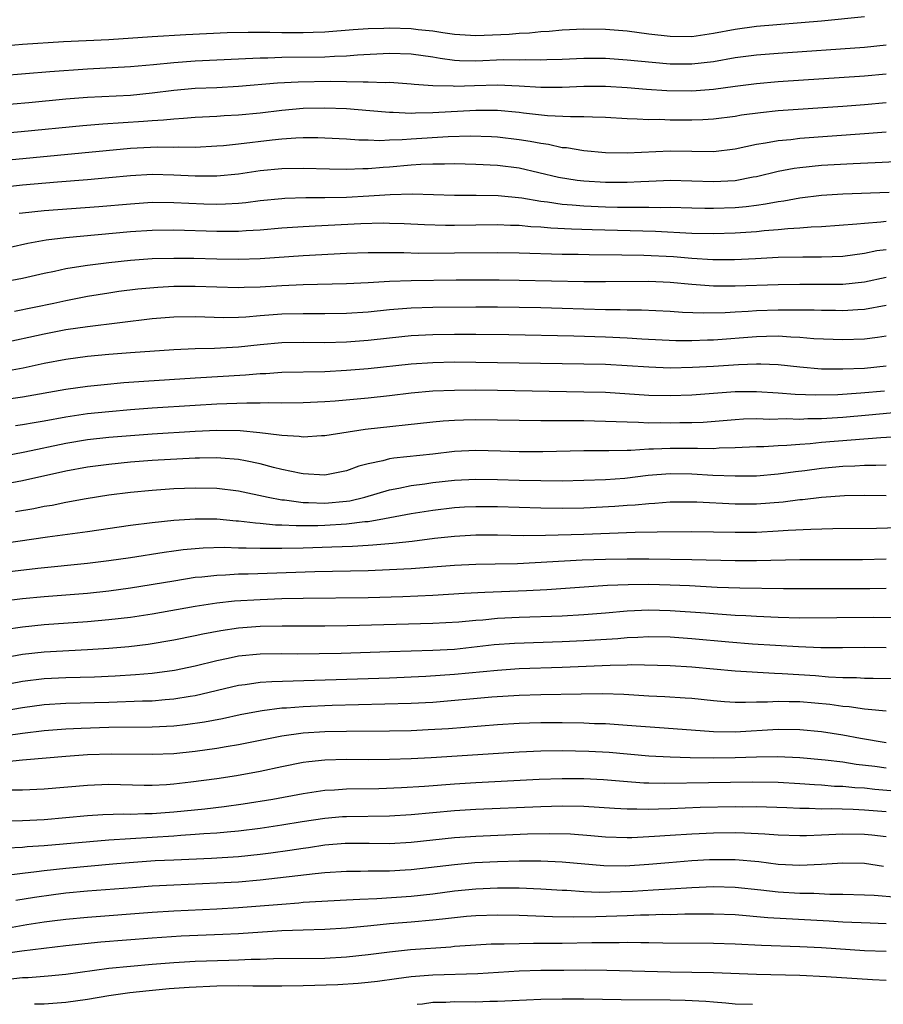
# Model space of a CAD drawing. Units: inches. Extents: x 2613000 to 2616000, y 1473000 to 1476000.
# Drawn here: x 2613057 to 2613137, y 1473000 to 1473091 of the extents above; entities that cross this region are included whole.
import ezdxf

# ---------------------------------------------------------------- set-up
doc = ezdxf.new("R2010")
doc.units = ezdxf.units.IN
doc.header["$MEASUREMENT"] = 0
doc.layers.add('LD26131473_2ft', color=22, linetype='Continuous')

msp = doc.modelspace()

# ---------------------------------------------------------------- linework, layer by layer
at = {"layer": 'LD26131473_2ft'}
for points, elevation in [([(2613054.812, 1473088.812), (2613057, 1473089.007), (2613060.772, 1473089.228), (2613065, 1473089.434), (2613069, 1473089.714), (2613072.111, 1473089.89), (2613075.936, 1473090.064), (2613077.891, 1473090.108), (2613079.904, 1473090.096), (2613081, 1473090.068), (2613083, 1473090.069), (2613083.904, 1473090.096), (2613085, 1473090.153), (2613087.63, 1473090.37), (2613089, 1473090.455), (2613090.479, 1473090.479), (2613091, 1473090.507), (2613093, 1473090.449), (2613093.633, 1473090.367), (2613095, 1473090.235), (2613095.92, 1473090.081), (2613097, 1473089.928), (2613099, 1473089.79), (2613102.068, 1473089.932), (2613103, 1473090.026), (2613103.951, 1473090.049), (2613105, 1473090.16), (2613105.795, 1473090.205), (2613107, 1473090.316), (2613109, 1473090.417), (2613111, 1473090.388), (2613113, 1473090.219), (2613115, 1473089.953), (2613117, 1473089.722), (2613119, 1473089.721), (2613121, 1473090.01), (2613123, 1473090.382), (2613125, 1473090.655), (2613131, 1473091.173), (2613135, 1473091.575)], 10280), ([(2613055, 1473086.102), (2613059.532, 1473086.468), (2613063, 1473086.716), (2613067, 1473086.933), (2613069.116, 1473087.115), (2613071, 1473087.306), (2613073, 1473087.441), (2613077, 1473087.641), (2613077.654, 1473087.654), (2613079, 1473087.732), (2613079.731, 1473087.731), (2613081, 1473087.782), (2613085, 1473087.831), (2613085.894, 1473087.894), (2613087, 1473087.92), (2613088.011, 1473088.011), (2613091, 1473088.162), (2613093, 1473088.096), (2613095, 1473087.816), (2613095.689, 1473087.689), (2613097, 1473087.521), (2613097.489, 1473087.489), (2613099, 1473087.455), (2613101.561, 1473087.561), (2613103, 1473087.555), (2613103.569, 1473087.569), (2613105, 1473087.529), (2613105.56, 1473087.56), (2613107, 1473087.602), (2613109, 1473087.71), (2613111, 1473087.702), (2613113, 1473087.557), (2613115.313, 1473087.313), (2613117, 1473087.168), (2613119, 1473087.161), (2613121, 1473087.399), (2613123, 1473087.744), (2613125, 1473088.005), (2613127, 1473088.17), (2613135, 1473088.732), (2613137, 1473088.924)], 10278), ([(2613137, 1473086.207), (2613135, 1473086.015), (2613127, 1473085.489), (2613125, 1473085.322), (2613123, 1473085.078), (2613121, 1473084.801), (2613119, 1473084.644), (2613116.674, 1473084.673), (2613114.791, 1473084.791), (2613113, 1473084.934), (2613111, 1473085.057), (2613109, 1473085.057), (2613107, 1473084.973), (2613105, 1473084.978), (2613103, 1473085.1), (2613101, 1473085.184), (2613098.856, 1473085.144), (2613097, 1473085.086), (2613096.901, 1473085.099), (2613095, 1473085.143), (2613093.261, 1473085.261), (2613093, 1473085.301), (2613091, 1473085.43), (2613090.588, 1473085.412), (2613089, 1473085.486), (2613088.538, 1473085.461), (2613087, 1473085.507), (2613085.527, 1473085.527), (2613082.517, 1473085.483), (2613080.612, 1473085.389), (2613077, 1473085.067), (2613075, 1473084.959), (2613073, 1473084.881), (2613071, 1473084.704), (2613069, 1473084.445), (2613067, 1473084.246), (2613063, 1473084.045), (2613061, 1473083.882), (2613057.571, 1473083.571), (2613053.202, 1473083.202)], 10276), ([(2613137, 1473083.558), (2613135, 1473083.362), (2613133, 1473083.212), (2613127, 1473082.807), (2613125.355, 1473082.645), (2613123.596, 1473082.404), (2613123, 1473082.298), (2613121, 1473082.038), (2613120.02, 1473081.98), (2613119, 1473081.95), (2613117, 1473081.963), (2613116.002, 1473081.998), (2613115, 1473081.992), (2613113.947, 1473082.053), (2613113, 1473082.07), (2613111, 1473082.189), (2613109.786, 1473082.214), (2613109, 1473082.257), (2613107.752, 1473082.249), (2613105.633, 1473082.367), (2613103.389, 1473082.611), (2613103, 1473082.668), (2613101, 1473082.834), (2613099, 1473082.84), (2613095, 1473082.617), (2613093.402, 1473082.599), (2613093, 1473082.575), (2613091.344, 1473082.656), (2613091, 1473082.649), (2613089.182, 1473082.818), (2613087, 1473082.998), (2613085, 1473083.065), (2613083, 1473083.017), (2613081, 1473082.851), (2613079, 1473082.611), (2613077, 1473082.409), (2613075.659, 1473082.34), (2613075, 1473082.291), (2613073, 1473082.193), (2613071.901, 1473082.099), (2613071, 1473082.054), (2613070.056, 1473081.943), (2613069, 1473081.891), (2613068.183, 1473081.817), (2613064.419, 1473081.581), (2613062.57, 1473081.43), (2613056.865, 1473080.865), (2613051, 1473080.334)], 10274), ([(2613055.725, 1473078.274), (2613067, 1473079.343), (2613069.467, 1473079.467), (2613071, 1473079.448), (2613071.471, 1473079.471), (2613073, 1473079.456), (2613075, 1473079.557), (2613075.604, 1473079.604), (2613077, 1473079.747), (2613080.12, 1473080.12), (2613081, 1473080.21), (2613082.309, 1473080.31), (2613083, 1473080.336), (2613084.343, 1473080.343), (2613085, 1473080.325), (2613087, 1473080.218), (2613088.134, 1473080.134), (2613089, 1473080.123), (2613090.079, 1473080.079), (2613091, 1473080.127), (2613092.151, 1473080.151), (2613093, 1473080.224), (2613096.427, 1473080.427), (2613098.485, 1473080.485), (2613100.434, 1473080.434), (2613101, 1473080.405), (2613103, 1473080.174), (2613104.019, 1473080.019), (2613105, 1473079.814), (2613105.725, 1473079.725), (2613107, 1473079.431), (2613107.402, 1473079.402), (2613109, 1473079.13), (2613111, 1473078.964), (2613113, 1473078.934), (2613117, 1473079.106), (2613121, 1473079.053), (2613123, 1473079.282), (2613125, 1473079.715), (2613125.836, 1473079.836), (2613127, 1473080.067), (2613128.172, 1473080.172), (2613129, 1473080.276), (2613135, 1473080.703), (2613137, 1473080.862)], 10272), ([(2613055, 1473075.743), (2613057, 1473075.962), (2613058.059, 1473076.059), (2613060.243, 1473076.243), (2613063, 1473076.444), (2613065, 1473076.627), (2613067, 1473076.834), (2613069, 1473076.942), (2613071, 1473076.887), (2613073, 1473076.785), (2613075, 1473076.795), (2613077, 1473076.989), (2613079, 1473077.274), (2613081, 1473077.471), (2613083, 1473077.517), (2613085.44, 1473077.439), (2613087, 1473077.415), (2613088.527, 1473077.473), (2613089, 1473077.467), (2613090.403, 1473077.597), (2613091, 1473077.629), (2613093, 1473077.813), (2613093.877, 1473077.877), (2613095, 1473077.918), (2613096.099, 1473077.9), (2613097, 1473077.919), (2613099, 1473077.874), (2613101, 1473077.777), (2613103, 1473077.523), (2613106.654, 1473076.654), (2613108.387, 1473076.387), (2613109, 1473076.321), (2613111, 1473076.211), (2613113, 1473076.211), (2613114.28, 1473076.281), (2613115, 1473076.299), (2613116.368, 1473076.369), (2613117, 1473076.38), (2613119, 1473076.333), (2613121, 1473076.252), (2613123, 1473076.365), (2613124.694, 1473076.694), (2613125, 1473076.742), (2613127, 1473077.234), (2613128.489, 1473077.511), (2613129, 1473077.576), (2613131, 1473077.769), (2613133.946, 1473077.946), (2613135.987, 1473078.013), (2613137.885, 1473078.115)], 10270), ([(2613056.681, 1473073.319), (2613057, 1473073.359), (2613059, 1473073.578), (2613064.055, 1473073.945), (2613067, 1473074.209), (2613069, 1473074.34), (2613071, 1473074.334), (2613073.792, 1473074.208), (2613075, 1473074.179), (2613075.803, 1473074.197), (2613077, 1473074.27), (2613077.67, 1473074.331), (2613079, 1473074.5), (2613081, 1473074.7), (2613081.284, 1473074.715), (2613083.225, 1473074.775), (2613085, 1473074.776), (2613087, 1473074.819), (2613089.078, 1473074.922), (2613091.057, 1473075.057), (2613093.113, 1473075.112), (2613097, 1473074.988), (2613099.016, 1473074.984), (2613101.043, 1473074.958), (2613103.248, 1473074.752), (2613105, 1473074.449), (2613105.613, 1473074.387), (2613107, 1473074.159), (2613107.899, 1473074.101), (2613109, 1473073.995), (2613111, 1473073.915), (2613112.109, 1473073.891), (2613114.128, 1473073.872), (2613115, 1473073.893), (2613116.14, 1473073.86), (2613117, 1473073.875), (2613119, 1473073.81), (2613120.195, 1473073.805), (2613121, 1473073.782), (2613123, 1473073.867), (2613124.047, 1473073.953), (2613125, 1473074.087), (2613125.818, 1473074.182), (2613127, 1473074.423), (2613127.515, 1473074.484), (2613129, 1473074.767), (2613131, 1473075.006), (2613133, 1473075.122), (2613137.277, 1473075.277)], 10268), ([(2613137, 1473072.567), (2613136.499, 1473072.499), (2613135, 1473072.38), (2613134.298, 1473072.298), (2613131, 1473072.073), (2613130.042, 1473072.042), (2613129, 1473071.951), (2613127.889, 1473071.889), (2613127, 1473071.788), (2613125.69, 1473071.69), (2613125, 1473071.611), (2613123, 1473071.481), (2613121, 1473071.424), (2613119, 1473071.458), (2613115.633, 1473071.633), (2613109.771, 1473071.771), (2613107.841, 1473071.841), (2613105.942, 1473071.942), (2613105, 1473072.035), (2613104.072, 1473072.072), (2613103, 1473072.181), (2613102.195, 1473072.195), (2613101, 1473072.251), (2613099, 1473072.232), (2613097, 1473072.191), (2613096.192, 1473072.192), (2613094.243, 1473072.243), (2613092.342, 1473072.341), (2613091, 1473072.387), (2613090.39, 1473072.39), (2613088.337, 1473072.337), (2613084.115, 1473072.115), (2613083, 1473072.072), (2613081, 1473071.944), (2613079, 1473071.769), (2613077.696, 1473071.696), (2613077, 1473071.634), (2613075, 1473071.623), (2613071, 1473071.76), (2613069, 1473071.732), (2613067, 1473071.595), (2613061, 1473071.049), (2613059.185, 1473070.815), (2613057.495, 1473070.505), (2613055.853, 1473070.147)], 10266), ([(2613055, 1473066.94), (2613057, 1473067.299), (2613059, 1473067.757), (2613059.95, 1473067.95), (2613061, 1473068.19), (2613062.404, 1473068.404), (2613063, 1473068.515), (2613065, 1473068.765), (2613067, 1473068.979), (2613069, 1473069.124), (2613071, 1473069.175), (2613072.848, 1473069.151), (2613075, 1473069.093), (2613077, 1473069.068), (2613079, 1473069.13), (2613083, 1473069.393), (2613087, 1473069.613), (2613089, 1473069.686), (2613091, 1473069.696), (2613092.313, 1473069.687), (2613093.638, 1473069.638), (2613097, 1473069.652), (2613101, 1473069.693), (2613103, 1473069.668), (2613107, 1473069.544), (2613108.477, 1473069.523), (2613109.489, 1473069.489), (2613112.526, 1473069.475), (2613114.562, 1473069.438), (2613117.303, 1473069.303), (2613119, 1473069.166), (2613120.949, 1473069.051), (2613122.965, 1473069.036), (2613124.884, 1473069.116), (2613127, 1473069.238), (2613129.295, 1473069.294), (2613131, 1473069.278), (2613133, 1473069.356), (2613135, 1473069.627), (2613136.14, 1473069.86), (2613137, 1473069.976)], 10264), ([(2613056.246, 1473064.247), (2613059.9, 1473065), (2613061, 1473065.245), (2613063, 1473065.638), (2613065, 1473065.96), (2613065.91, 1473066.089), (2613067.687, 1473066.313), (2613069.519, 1473066.481), (2613071, 1473066.557), (2613073, 1473066.564), (2613075, 1473066.497), (2613077, 1473066.456), (2613077.517, 1473066.482), (2613079, 1473066.516), (2613081, 1473066.631), (2613083, 1473066.721), (2613087, 1473066.817), (2613089, 1473066.904), (2613091, 1473067.017), (2613093, 1473067.094), (2613097.152, 1473067.152), (2613101.159, 1473067.159), (2613103, 1473067.134), (2613109.008, 1473067.008), (2613111.005, 1473067.004), (2613115, 1473067.042), (2613117, 1473066.936), (2613119, 1473066.738), (2613121, 1473066.599), (2613121.391, 1473066.609), (2613123, 1473066.589), (2613127, 1473066.723), (2613129, 1473066.759), (2613131.256, 1473066.744), (2613133, 1473066.764), (2613135, 1473066.98), (2613137, 1473067.407)], 10262), ([(2613137, 1473064.774), (2613135, 1473064.396), (2613134.372, 1473064.372), (2613133, 1473064.277), (2613132.3, 1473064.3), (2613131, 1473064.314), (2613130.34, 1473064.34), (2613128.355, 1473064.355), (2613127, 1473064.333), (2613125, 1473064.271), (2613124.206, 1473064.207), (2613123, 1473064.148), (2613122.084, 1473064.084), (2613120.047, 1473064.047), (2613118.123, 1473064.123), (2613117, 1473064.215), (2613114.333, 1473064.333), (2613113, 1473064.337), (2613112.37, 1473064.37), (2613111, 1473064.384), (2613107, 1473064.504), (2613105, 1473064.548), (2613101, 1473064.613), (2613099, 1473064.624), (2613095, 1473064.592), (2613093, 1473064.525), (2613091, 1473064.362), (2613089, 1473064.153), (2613087, 1473064.021), (2613085, 1473064), (2613083, 1473064.015), (2613081, 1473063.981), (2613079, 1473063.823), (2613077.694, 1473063.694), (2613077, 1473063.656), (2613075.638, 1473063.638), (2613073, 1473063.736), (2613071, 1473063.705), (2613069, 1473063.527), (2613063, 1473062.805), (2613061, 1473062.504), (2613059, 1473062.118), (2613055, 1473061.238)], 10260), ([(2613137, 1473061.94), (2613136.193, 1473061.807), (2613135, 1473061.661), (2613133, 1473061.585), (2613130.304, 1473061.696), (2613129, 1473061.813), (2613128.171, 1473061.829), (2613127, 1473061.915), (2613125.912, 1473061.912), (2613125, 1473061.882), (2613121, 1473061.565), (2613120.44, 1473061.56), (2613119, 1473061.503), (2613117.505, 1473061.505), (2613114.361, 1473061.639), (2613113, 1473061.734), (2613111, 1473061.843), (2613108.057, 1473061.943), (2613102.047, 1473062.047), (2613099, 1473062.08), (2613097, 1473062.079), (2613095, 1473062.047), (2613093, 1473061.947), (2613091, 1473061.745), (2613089, 1473061.516), (2613087, 1473061.362), (2613085, 1473061.307), (2613083, 1473061.328), (2613081, 1473061.31), (2613079, 1473061.132), (2613077, 1473060.903), (2613074.789, 1473060.789), (2613073, 1473060.757), (2613071, 1473060.658), (2613067, 1473060.375), (2613065, 1473060.218), (2613063, 1473060.039), (2613061, 1473059.776), (2613059, 1473059.388), (2613057.04, 1473058.96), (2613055.359, 1473058.641)], 10258), ([(2613053, 1473055.75), (2613057, 1473056.298), (2613061, 1473057.002), (2613063, 1473057.293), (2613064.54, 1473057.46), (2613066.371, 1473057.629), (2613068.225, 1473057.774), (2613073, 1473058.081), (2613077.662, 1473058.338), (2613079, 1473058.461), (2613079.52, 1473058.48), (2613081, 1473058.584), (2613085, 1473058.667), (2613087, 1473058.765), (2613089, 1473058.926), (2613093, 1473059.364), (2613095, 1473059.495), (2613097, 1473059.538), (2613099, 1473059.531), (2613109, 1473059.378), (2613111, 1473059.321), (2613113, 1473059.214), (2613115, 1473059.076), (2613117, 1473059.008), (2613119.053, 1473059.053), (2613121, 1473059.159), (2613123.318, 1473059.318), (2613125, 1473059.376), (2613125.377, 1473059.377), (2613127, 1473059.298), (2613129, 1473059.085), (2613131, 1473058.914), (2613133, 1473058.889), (2613135, 1473058.974), (2613137, 1473059.167)], 10256), ([(2613056.355, 1473053.645), (2613057, 1473053.731), (2613058.072, 1473053.928), (2613059, 1473054.076), (2613061, 1473054.451), (2613063, 1473054.747), (2613065, 1473054.954), (2613067, 1473055.13), (2613069, 1473055.285), (2613073, 1473055.546), (2613075, 1473055.654), (2613077.757, 1473055.757), (2613079, 1473055.742), (2613079.77, 1473055.77), (2613081, 1473055.748), (2613083, 1473055.788), (2613085, 1473055.887), (2613085.95, 1473055.95), (2613089, 1473056.212), (2613091, 1473056.43), (2613093, 1473056.675), (2613095, 1473056.86), (2613097, 1473056.94), (2613099, 1473056.943), (2613101, 1473056.919), (2613109, 1473056.784), (2613111, 1473056.728), (2613115, 1473056.473), (2613117, 1473056.424), (2613119, 1473056.503), (2613121, 1473056.656), (2613123, 1473056.787), (2613125, 1473056.8), (2613127, 1473056.685), (2613128.564, 1473056.564), (2613130.497, 1473056.497), (2613132.537, 1473056.537), (2613134.667, 1473056.667), (2613136.849, 1473056.849)], 10254), ([(2613139, 1473054.938), (2613135.406, 1473054.593), (2613133, 1473054.398), (2613131, 1473054.279), (2613129.736, 1473054.264), (2613129, 1473054.221), (2613127.744, 1473054.256), (2613126.219, 1473054.219), (2613125, 1473054.255), (2613123.774, 1473054.227), (2613123, 1473054.184), (2613120.058, 1473053.942), (2613119, 1473053.895), (2613117.892, 1473053.892), (2613117, 1473053.863), (2613116.118, 1473053.882), (2613115, 1473053.88), (2613114.065, 1473053.935), (2613113, 1473053.945), (2613111.996, 1473054.004), (2613109, 1473054.071), (2613105, 1473054.072), (2613099, 1473054.175), (2613097.849, 1473054.151), (2613097, 1473054.117), (2613095.953, 1473054.047), (2613095, 1473053.949), (2613088.735, 1473053.266), (2613085, 1473052.689), (2613084.684, 1473052.684), (2613083, 1473052.574), (2613082.634, 1473052.634), (2613081, 1473052.709), (2613080.766, 1473052.766), (2613078.972, 1473052.972), (2613077.158, 1473053.159), (2613075, 1473053.186), (2613073, 1473053.086), (2613069, 1473052.842), (2613067, 1473052.703), (2613065, 1473052.539), (2613063, 1473052.318), (2613061, 1473051.986), (2613057.192, 1473051.191), (2613053.519, 1473050.481)], 10252), ([(2613138.62, 1473052.62), (2613136.506, 1473052.506), (2613131, 1473052.06), (2613129.954, 1473051.954), (2613129, 1473051.897), (2613127.788, 1473051.788), (2613127, 1473051.763), (2613125.683, 1473051.683), (2613125, 1473051.67), (2613123, 1473051.572), (2613121.536, 1473051.536), (2613121, 1473051.494), (2613119.53, 1473051.53), (2613119, 1473051.508), (2613117, 1473051.533), (2613115.456, 1473051.456), (2613115, 1473051.455), (2613113.342, 1473051.342), (2613113, 1473051.345), (2613111.3, 1473051.3), (2613111, 1473051.31), (2613109, 1473051.288), (2613105.197, 1473051.197), (2613103, 1473051.207), (2613101.274, 1473051.274), (2613099, 1473051.33), (2613097, 1473051.232), (2613094.992, 1473051), (2613091.384, 1473050.617), (2613091, 1473050.545), (2613090.363, 1473050.363), (2613089, 1473050.088), (2613088.135, 1473049.866), (2613087, 1473049.443), (2613085, 1473049.056), (2613083, 1473049.164), (2613082.807, 1473049.193), (2613081, 1473049.578), (2613080.245, 1473049.754), (2613079, 1473050.091), (2613077.638, 1473050.361), (2613077, 1473050.506), (2613075.378, 1473050.622), (2613075, 1473050.663), (2613073.386, 1473050.614), (2613073, 1473050.616), (2613069, 1473050.396), (2613067, 1473050.241), (2613065, 1473050.043), (2613063, 1473049.78), (2613061, 1473049.419), (2613057, 1473048.526), (2613055, 1473048.151)], 10250), ([(2613056.333, 1473045.667), (2613058.041, 1473045.959), (2613059, 1473046.165), (2613059.722, 1473046.278), (2613061, 1473046.548), (2613062.884, 1473046.884), (2613065, 1473047.212), (2613067, 1473047.471), (2613069, 1473047.67), (2613071, 1473047.804), (2613073, 1473047.884), (2613075, 1473047.853), (2613077, 1473047.606), (2613079.74, 1473047), (2613081, 1473046.764), (2613081.25, 1473046.75), (2613083, 1473046.521), (2613083.479, 1473046.521), (2613085, 1473046.459), (2613087, 1473046.633), (2613087.321, 1473046.679), (2613088.69, 1473047), (2613091, 1473047.691), (2613091.841, 1473047.841), (2613093, 1473048.094), (2613094.252, 1473048.252), (2613095, 1473048.363), (2613097, 1473048.578), (2613099, 1473048.682), (2613101, 1473048.652), (2613103, 1473048.581), (2613105, 1473048.538), (2613107, 1473048.536), (2613109, 1473048.573), (2613111, 1473048.651), (2613112.782, 1473048.782), (2613114.959, 1473049.042), (2613117, 1473049.21), (2613119, 1473049.179), (2613120.949, 1473049.051), (2613123, 1473048.97), (2613125, 1473048.996), (2613127, 1473049.158), (2613128.615, 1473049.385), (2613129.477, 1473049.477), (2613131, 1473049.683), (2613133, 1473049.867), (2613134.092, 1473049.908), (2613135, 1473049.976), (2613136.032, 1473049.968), (2613137, 1473050.008)], 10248), ([(2613137, 1473047.132), (2613135, 1473047.162), (2613133.13, 1473047.13), (2613131, 1473046.987), (2613129.238, 1473046.762), (2613129, 1473046.75), (2613127.456, 1473046.544), (2613125, 1473046.367), (2613123, 1473046.368), (2613119.465, 1473046.536), (2613117, 1473046.536), (2613115.579, 1473046.421), (2613115, 1473046.401), (2613113.735, 1473046.265), (2613113, 1473046.227), (2613111.866, 1473046.134), (2613109, 1473045.991), (2613107, 1473045.962), (2613105, 1473045.994), (2613101, 1473046.116), (2613099, 1473046.125), (2613097.936, 1473046.065), (2613097, 1473046.01), (2613095, 1473045.776), (2613093, 1473045.472), (2613090.533, 1473045), (2613089, 1473044.734), (2613088.715, 1473044.715), (2613087, 1473044.49), (2613085, 1473044.374), (2613084.356, 1473044.356), (2613082.349, 1473044.349), (2613081, 1473044.416), (2613080.424, 1473044.424), (2613079, 1473044.566), (2613078.582, 1473044.583), (2613077, 1473044.781), (2613076.789, 1473044.789), (2613075, 1473044.958), (2613073, 1473044.977), (2613071, 1473044.853), (2613069, 1473044.639), (2613067, 1473044.366), (2613063, 1473043.783), (2613059.294, 1473043.294), (2613055.285, 1473042.715)], 10246), ([(2613142.275, 1473044.275), (2613136.097, 1473044.097), (2613132.065, 1473044.065), (2613130.022, 1473044.022), (2613127.918, 1473043.918), (2613127, 1473043.845), (2613125, 1473043.743), (2613123, 1473043.729), (2613121, 1473043.774), (2613119, 1473043.792), (2613115.778, 1473043.778), (2613113.735, 1473043.734), (2613109, 1473043.549), (2613105.447, 1473043.447), (2613103.433, 1473043.433), (2613101, 1473043.473), (2613099, 1473043.481), (2613097, 1473043.372), (2613095.166, 1473043.166), (2613093.092, 1473042.909), (2613091.286, 1473042.714), (2613089.444, 1473042.556), (2613089, 1473042.541), (2613087.56, 1473042.441), (2613085.641, 1473042.359), (2613083, 1473042.279), (2613081, 1473042.242), (2613079.739, 1473042.261), (2613079, 1473042.244), (2613077.705, 1473042.295), (2613077, 1473042.284), (2613075.672, 1473042.328), (2613073.718, 1473042.282), (2613071.877, 1473042.123), (2613071, 1473042.006), (2613070.113, 1473041.887), (2613067, 1473041.388), (2613065, 1473041.1), (2613063, 1473040.859), (2613058.402, 1473040.402), (2613055, 1473039.986)], 10244), ([(2613137, 1473041.262), (2613134.817, 1473041.183), (2613132.817, 1473041.183), (2613131, 1473041.209), (2613129, 1473041.2), (2613125, 1473041.11), (2613123, 1473041.105), (2613119, 1473041.204), (2613115, 1473041.274), (2613113, 1473041.271), (2613111, 1473041.23), (2613108.848, 1473041.152), (2613102.836, 1473040.836), (2613100.785, 1473040.786), (2613099, 1473040.764), (2613097, 1473040.684), (2613093, 1473040.364), (2613091, 1473040.256), (2613089, 1473040.193), (2613084.08, 1473040.08), (2613077.885, 1473039.885), (2613077, 1473039.872), (2613075.782, 1473039.782), (2613075, 1473039.759), (2613073.591, 1473039.591), (2613073, 1473039.547), (2613071, 1473039.236), (2613067, 1473038.558), (2613065, 1473038.291), (2613063, 1473038.09), (2613059, 1473037.776), (2613057, 1473037.58), (2613049, 1473036.604)], 10242), ([(2613137, 1473038.546), (2613135.496, 1473038.504), (2613127.504, 1473038.497), (2613123.437, 1473038.563), (2613121.357, 1473038.643), (2613118.778, 1473038.778), (2613117, 1473038.852), (2613115, 1473038.904), (2613113.112, 1473038.888), (2613111.196, 1473038.804), (2613105.569, 1473038.431), (2613103.669, 1473038.331), (2613099.817, 1473038.183), (2613097.914, 1473038.086), (2613095, 1473037.905), (2613092.235, 1473037.765), (2613089, 1473037.668), (2613083, 1473037.606), (2613081, 1473037.568), (2613079, 1473037.506), (2613076.629, 1473037.371), (2613075, 1473037.192), (2613073, 1473036.873), (2613069, 1473036.163), (2613067, 1473035.857), (2613065, 1473035.625), (2613063, 1473035.447), (2613059, 1473035.166), (2613057, 1473034.971), (2613055.278, 1473034.722)], 10240), ([(2613137.825, 1473035.825), (2613135.861, 1473035.861), (2613129, 1473035.806), (2613127, 1473035.854), (2613125, 1473035.946), (2613124.012, 1473036.012), (2613123, 1473036.053), (2613121, 1473036.186), (2613120.254, 1473036.254), (2613117, 1473036.48), (2613115, 1473036.525), (2613113, 1473036.431), (2613111, 1473036.255), (2613109, 1473036.099), (2613107, 1473035.988), (2613103, 1473035.844), (2613101, 1473035.75), (2613099.621, 1473035.621), (2613099, 1473035.583), (2613097.426, 1473035.426), (2613095, 1473035.283), (2613087.066, 1473035.066), (2613085, 1473035.051), (2613081.06, 1473035.06), (2613079.015, 1473035.015), (2613077, 1473034.866), (2613075.373, 1473034.627), (2613073.695, 1473034.305), (2613073, 1473034.141), (2613071, 1473033.74), (2613068.642, 1473033.358), (2613066.854, 1473033.146), (2613065, 1473032.985), (2613063, 1473032.847), (2613059, 1473032.644), (2613057, 1473032.421), (2613055, 1473032.064)], 10238), ([(2613137, 1473033.028), (2613135, 1473033.064), (2613132.955, 1473033.046), (2613130.945, 1473033.055), (2613128.867, 1473033.133), (2613126.747, 1473033.253), (2613124.604, 1473033.396), (2613122.439, 1473033.561), (2613119, 1473033.873), (2613117, 1473034.024), (2613115, 1473034.056), (2613114.007, 1473033.993), (2613113, 1473033.954), (2613112.129, 1473033.872), (2613109, 1473033.68), (2613107, 1473033.588), (2613102.561, 1473033.439), (2613100.693, 1473033.307), (2613097, 1473032.9), (2613095, 1473032.785), (2613091, 1473032.673), (2613086.525, 1473032.525), (2613084.478, 1473032.479), (2613082.467, 1473032.466), (2613081, 1473032.479), (2613079, 1473032.448), (2613077, 1473032.261), (2613076.054, 1473032.055), (2613075, 1473031.851), (2613073, 1473031.344), (2613071.069, 1473030.931), (2613069, 1473030.659), (2613067.471, 1473030.529), (2613065.58, 1473030.42), (2613063.669, 1473030.331), (2613061, 1473030.27), (2613059, 1473030.172), (2613057, 1473029.911), (2613052.204, 1473029)], 10236), ([(2613143, 1473030.171), (2613135.811, 1473030.189), (2613135, 1473030.208), (2613134.259, 1473030.259), (2613133, 1473030.271), (2613131.668, 1473030.332), (2613130.442, 1473030.442), (2613127.356, 1473030.644), (2613126.656, 1473030.656), (2613123, 1473030.876), (2613119, 1473031.261), (2613117, 1473031.382), (2613113.452, 1473031.452), (2613113, 1473031.435), (2613111.419, 1473031.419), (2613107, 1473031.227), (2613103, 1473031.085), (2613101, 1473030.949), (2613097, 1473030.555), (2613094.37, 1473030.37), (2613091, 1473030.24), (2613080.097, 1473029.902), (2613079, 1473029.821), (2613077.626, 1473029.626), (2613077, 1473029.558), (2613073, 1473028.597), (2613072.531, 1473028.531), (2613071, 1473028.268), (2613070.221, 1473028.221), (2613069, 1473028.112), (2613068.093, 1473028.093), (2613065, 1473027.974), (2613061, 1473027.882), (2613059, 1473027.753), (2613057, 1473027.473), (2613053.179, 1473026.821)], 10234), ([(2613137, 1473027.167), (2613135.34, 1473027.34), (2613135, 1473027.348), (2613133.568, 1473027.568), (2613133, 1473027.605), (2613131.782, 1473027.782), (2613129, 1473028.027), (2613128.031, 1473028.031), (2613127, 1473028.07), (2613126.009, 1473028.009), (2613125, 1473028.004), (2613123.964, 1473027.964), (2613123, 1473027.982), (2613122.036, 1473028.036), (2613121, 1473028.128), (2613119, 1473028.341), (2613118.387, 1473028.387), (2613116.503, 1473028.503), (2613115, 1473028.568), (2613112.703, 1473028.703), (2613110.763, 1473028.763), (2613108.749, 1473028.749), (2613105, 1473028.671), (2613103, 1473028.611), (2613100.457, 1473028.457), (2613095, 1473027.986), (2613093, 1473027.875), (2613085.692, 1473027.692), (2613083, 1473027.584), (2613081.456, 1473027.456), (2613081, 1473027.435), (2613079.194, 1473027.194), (2613079, 1473027.179), (2613077.164, 1473026.836), (2613075.525, 1473026.475), (2613073.854, 1473026.146), (2613072.103, 1473025.897), (2613071, 1473025.787), (2613069, 1473025.688), (2613065, 1473025.645), (2613062.422, 1473025.578), (2613061, 1473025.509), (2613059, 1473025.352), (2613057, 1473025.108), (2613051, 1473024.272)], 10232), ([(2613137, 1473024.23), (2613134.629, 1473024.629), (2613133, 1473024.935), (2613131, 1473025.258), (2613129, 1473025.451), (2613127, 1473025.467), (2613123, 1473025.225), (2613121, 1473025.264), (2613116.421, 1473025.58), (2613114.261, 1473025.739), (2613113, 1473025.854), (2613111, 1473025.983), (2613109.993, 1473026.007), (2613109, 1473026.051), (2613107, 1473026.084), (2613105, 1473026.082), (2613103.945, 1473026.055), (2613103, 1473026.023), (2613101, 1473025.903), (2613096.454, 1473025.546), (2613094.572, 1473025.428), (2613093, 1473025.36), (2613091, 1473025.317), (2613087, 1473025.281), (2613085, 1473025.245), (2613083, 1473025.132), (2613081, 1473024.864), (2613077, 1473024.042), (2613075.856, 1473023.856), (2613075, 1473023.697), (2613073, 1473023.424), (2613071, 1473023.228), (2613069, 1473023.141), (2613065.19, 1473023.19), (2613063, 1473023.116), (2613061, 1473022.967), (2613057.347, 1473022.653), (2613057, 1473022.637), (2613055.512, 1473022.488)], 10230), ([(2613137, 1473021.888), (2613135.956, 1473022.044), (2613134.238, 1473022.238), (2613133, 1473022.434), (2613131.357, 1473022.643), (2613129, 1473022.859), (2613126.95, 1473022.95), (2613125, 1473022.92), (2613123, 1473022.843), (2613121, 1473022.82), (2613118.857, 1473022.857), (2613117, 1473022.912), (2613115.015, 1473023.015), (2613111.34, 1473023.34), (2613109.442, 1473023.442), (2613107, 1473023.501), (2613105, 1473023.477), (2613103, 1473023.383), (2613094.849, 1473022.849), (2613093, 1473022.756), (2613091, 1473022.695), (2613089, 1473022.674), (2613087, 1473022.676), (2613085, 1473022.626), (2613083.519, 1473022.481), (2613083, 1473022.411), (2613081, 1473022.02), (2613079, 1473021.584), (2613076.821, 1473021.179), (2613075, 1473020.899), (2613072.579, 1473020.579), (2613071, 1473020.396), (2613070.344, 1473020.344), (2613069, 1473020.271), (2613068.27, 1473020.27), (2613065, 1473020.365), (2613063, 1473020.293), (2613059, 1473019.929), (2613057, 1473019.84), (2613055.846, 1473019.846)], 10228), ([(2613055, 1473017.016), (2613057, 1473017.033), (2613059, 1473017.134), (2613063, 1473017.499), (2613064.42, 1473017.58), (2613066.358, 1473017.642), (2613067, 1473017.629), (2613068.309, 1473017.691), (2613069, 1473017.691), (2613071, 1473017.842), (2613073.873, 1473018.127), (2613075.663, 1473018.337), (2613077.429, 1473018.571), (2613080.173, 1473019), (2613083, 1473019.542), (2613085, 1473019.841), (2613085.882, 1473019.882), (2613087, 1473019.967), (2613090.015, 1473020.015), (2613092.088, 1473020.088), (2613094.218, 1473020.217), (2613097, 1473020.442), (2613099, 1473020.57), (2613104.869, 1473020.869), (2613107, 1473020.935), (2613109, 1473020.917), (2613110.823, 1473020.823), (2613112.67, 1473020.67), (2613114.537, 1473020.537), (2613115, 1473020.521), (2613116.498, 1473020.498), (2613120.551, 1473020.551), (2613124.633, 1473020.633), (2613127, 1473020.593), (2613129, 1473020.468), (2613130.359, 1473020.359), (2613131, 1473020.33), (2613132.228, 1473020.228), (2613133, 1473020.205), (2613134.095, 1473020.095), (2613135, 1473020.051), (2613135.945, 1473019.945), (2613137.796, 1473019.796)], 10226), ([(2613137, 1473017.835), (2613135, 1473017.992), (2613133.955, 1473018.046), (2613131.894, 1473018.106), (2613131, 1473018.09), (2613129.858, 1473018.142), (2613129, 1473018.137), (2613127.797, 1473018.203), (2613125, 1473018.292), (2613123.714, 1473018.286), (2613123, 1473018.299), (2613119.768, 1473018.232), (2613117, 1473018.122), (2613115.902, 1473018.098), (2613115, 1473018.05), (2613113.912, 1473018.088), (2613113, 1473018.077), (2613111.837, 1473018.163), (2613109, 1473018.331), (2613107, 1473018.362), (2613105, 1473018.31), (2613099, 1473018.053), (2613097, 1473017.923), (2613093, 1473017.55), (2613091, 1473017.438), (2613087, 1473017.39), (2613086.636, 1473017.364), (2613085, 1473017.226), (2613082.903, 1473016.903), (2613081, 1473016.59), (2613079, 1473016.298), (2613077, 1473016.046), (2613075.962, 1473015.962), (2613075, 1473015.862), (2613073.797, 1473015.797), (2613073, 1473015.729), (2613071.654, 1473015.654), (2613071, 1473015.598), (2613065, 1473015.215), (2613059, 1473014.688), (2613057.411, 1473014.589), (2613057, 1473014.546), (2613055.523, 1473014.477)], 10224), ([(2613137, 1473015.508), (2613135.674, 1473015.674), (2613135, 1473015.734), (2613133, 1473015.783), (2613131.703, 1473015.703), (2613131, 1473015.689), (2613129.619, 1473015.619), (2613129, 1473015.614), (2613127, 1473015.671), (2613125.775, 1473015.775), (2613123.876, 1473015.876), (2613123, 1473015.892), (2613121, 1473015.864), (2613119, 1473015.771), (2613117, 1473015.657), (2613115.545, 1473015.545), (2613113.432, 1473015.432), (2613113, 1473015.426), (2613111, 1473015.502), (2613109.63, 1473015.63), (2613107.766, 1473015.766), (2613105.804, 1473015.804), (2613103.759, 1473015.759), (2613099, 1473015.557), (2613097, 1473015.418), (2613093, 1473014.993), (2613091, 1473014.886), (2613089.098, 1473014.902), (2613086.897, 1473014.897), (2613085, 1473014.741), (2613083.485, 1473014.515), (2613083, 1473014.457), (2613081.743, 1473014.257), (2613079.987, 1473014.013), (2613079, 1473013.888), (2613077, 1473013.676), (2613074.485, 1473013.515), (2613071, 1473013.372), (2613069.284, 1473013.284), (2613066.876, 1473013.124), (2613065.35, 1473013), (2613061, 1473012.589), (2613059, 1473012.373), (2613058.27, 1473012.271), (2613057, 1473012.138), (2613055.99, 1473011.99)], 10222), ([(2613136.765, 1473012.765), (2613135, 1473013.038), (2613133, 1473013.08), (2613131, 1473012.946), (2613129, 1473012.86), (2613127, 1473012.964), (2613125.199, 1473013.199), (2613123, 1473013.398), (2613121, 1473013.4), (2613120.62, 1473013.38), (2613119, 1473013.284), (2613116.881, 1473013.119), (2613115, 1473012.949), (2613112.817, 1473012.817), (2613110.84, 1473012.84), (2613107, 1473013.188), (2613105, 1473013.28), (2613103, 1473013.272), (2613101, 1473013.211), (2613098.9, 1473013.1), (2613097, 1473012.942), (2613093, 1473012.468), (2613092.43, 1473012.43), (2613091, 1473012.349), (2613090.328, 1473012.328), (2613089, 1473012.329), (2613088.307, 1473012.307), (2613087, 1473012.3), (2613085, 1473012.177), (2613084.101, 1473012.101), (2613079, 1473011.502), (2613077, 1473011.33), (2613075, 1473011.217), (2613071, 1473011.045), (2613069, 1473010.936), (2613067.189, 1473010.811), (2613063, 1473010.478), (2613061, 1473010.291), (2613059.851, 1473010.149), (2613058.092, 1473009.908), (2613056.371, 1473009.629)], 10220), ([(2613055, 1473006.966), (2613057.383, 1473007.383), (2613059, 1473007.643), (2613059.741, 1473007.74), (2613061, 1473007.898), (2613063, 1473008.083), (2613069, 1473008.541), (2613071, 1473008.661), (2613075, 1473008.843), (2613077, 1473008.961), (2613079, 1473009.116), (2613081, 1473009.296), (2613082.589, 1473009.411), (2613083, 1473009.455), (2613087, 1473009.674), (2613088.24, 1473009.76), (2613089.809, 1473009.809), (2613093, 1473010.027), (2613095, 1473010.25), (2613097, 1473010.514), (2613099, 1473010.704), (2613101, 1473010.785), (2613103, 1473010.782), (2613105, 1473010.714), (2613107, 1473010.586), (2613107.425, 1473010.575), (2613109, 1473010.461), (2613110.407, 1473010.407), (2613113.512, 1473010.488), (2613115.403, 1473010.597), (2613117, 1473010.718), (2613119, 1473010.838), (2613121, 1473010.91), (2613123, 1473010.86), (2613125.376, 1473010.624), (2613127, 1473010.433), (2613129, 1473010.304), (2613130.291, 1473010.291), (2613131.787, 1473010.214), (2613133, 1473010.22), (2613135, 1473010.16), (2613135.88, 1473010.119), (2613138.077, 1473009.923)], 10218), ([(2613137, 1473007.47), (2613135.507, 1473007.508), (2613133, 1473007.62), (2613131.713, 1473007.713), (2613126.024, 1473008.024), (2613123, 1473008.278), (2613121, 1473008.355), (2613118.347, 1473008.347), (2613117, 1473008.308), (2613116.309, 1473008.309), (2613115, 1473008.254), (2613114.249, 1473008.248), (2613113, 1473008.191), (2613110.099, 1473008.099), (2613108.071, 1473008.071), (2613106.105, 1473008.105), (2613103, 1473008.223), (2613101, 1473008.254), (2613099, 1473008.2), (2613098.128, 1473008.128), (2613095.903, 1473007.903), (2613095, 1473007.784), (2613093, 1473007.602), (2613091, 1473007.446), (2613089.264, 1473007.264), (2613087, 1473007.051), (2613085, 1473006.939), (2613083, 1473006.884), (2613081, 1473006.808), (2613077, 1473006.54), (2613075.539, 1473006.461), (2613071.691, 1473006.309), (2613069, 1473006.14), (2613064.252, 1473005.748), (2613061, 1473005.405), (2613056.93, 1473004.929), (2613055, 1473004.644)], 10216), ([(2613055.669, 1473002.331), (2613057, 1473002.483), (2613057.501, 1473002.499), (2613059.369, 1473002.631), (2613061, 1473002.783), (2613065, 1473003.336), (2613067, 1473003.55), (2613069, 1473003.728), (2613071, 1473003.883), (2613073, 1473003.995), (2613076.099, 1473004.099), (2613077, 1473004.117), (2613078.174, 1473004.174), (2613079, 1473004.184), (2613080.231, 1473004.231), (2613085, 1473004.279), (2613087, 1473004.389), (2613089, 1473004.606), (2613091, 1473004.873), (2613092.933, 1473005.067), (2613096.66, 1473005.34), (2613097, 1473005.378), (2613099, 1473005.519), (2613100.405, 1473005.595), (2613101, 1473005.612), (2613101.608, 1473005.608), (2613103, 1473005.651), (2613104.327, 1473005.673), (2613105, 1473005.66), (2613107, 1473005.671), (2613109.727, 1473005.727), (2613111, 1473005.742), (2613112.267, 1473005.733), (2613113, 1473005.753), (2613114.279, 1473005.721), (2613115, 1473005.728), (2613116.309, 1473005.691), (2613121, 1473005.674), (2613123, 1473005.605), (2613125.468, 1473005.468), (2613129, 1473005.366), (2613131, 1473005.26), (2613135, 1473004.981), (2613137, 1473004.911)], 10214), ([(2613137, 1473002.206), (2613135.731, 1473002.27), (2613131.447, 1473002.553), (2613129, 1473002.678), (2613125, 1473002.748), (2613121, 1473002.906), (2613117, 1473002.967), (2613111.126, 1473003.126), (2613109.152, 1473003.152), (2613107.148, 1473003.148), (2613105, 1473003.121), (2613103, 1473003.061), (2613099.173, 1473002.827), (2613095, 1473002.702), (2613093, 1473002.541), (2613091.632, 1473002.368), (2613089.884, 1473002.116), (2613089, 1473002.009), (2613088.081, 1473001.919), (2613086.188, 1473001.812), (2613083, 1473001.708), (2613081, 1473001.679), (2613078.317, 1473001.683), (2613077, 1473001.709), (2613075, 1473001.688), (2613072.427, 1473001.573), (2613070.567, 1473001.433), (2613068.737, 1473001.263), (2613066.94, 1473001.06), (2613065, 1473000.773), (2613063, 1473000.432), (2613061, 1473000.165), (2613059, 1473000.028), (2613058.097, 1473000)], 10212), ([(2613093.545, 1473000), (2613094.056, 1473000.056), (2613095, 1473000.184), (2613096.21, 1473000.21), (2613097, 1473000.255), (2613099, 1473000.242), (2613100.288, 1473000.288), (2613101, 1473000.286), (2613102.367, 1473000.367), (2613105, 1473000.479), (2613107, 1473000.502), (2613109, 1473000.493), (2613112.443, 1473000.443), (2613117, 1473000.401), (2613118.373, 1473000.373), (2613120.291, 1473000.291), (2613121, 1473000.221), (2613122.149, 1473000.148), (2613123, 1473000.054), (2613124.618, 1473000)], 10210)]:
    msp.add_lwpolyline(points, dxfattribs=dict(at, elevation=elevation))

doc.saveas('drawing.dxf')
